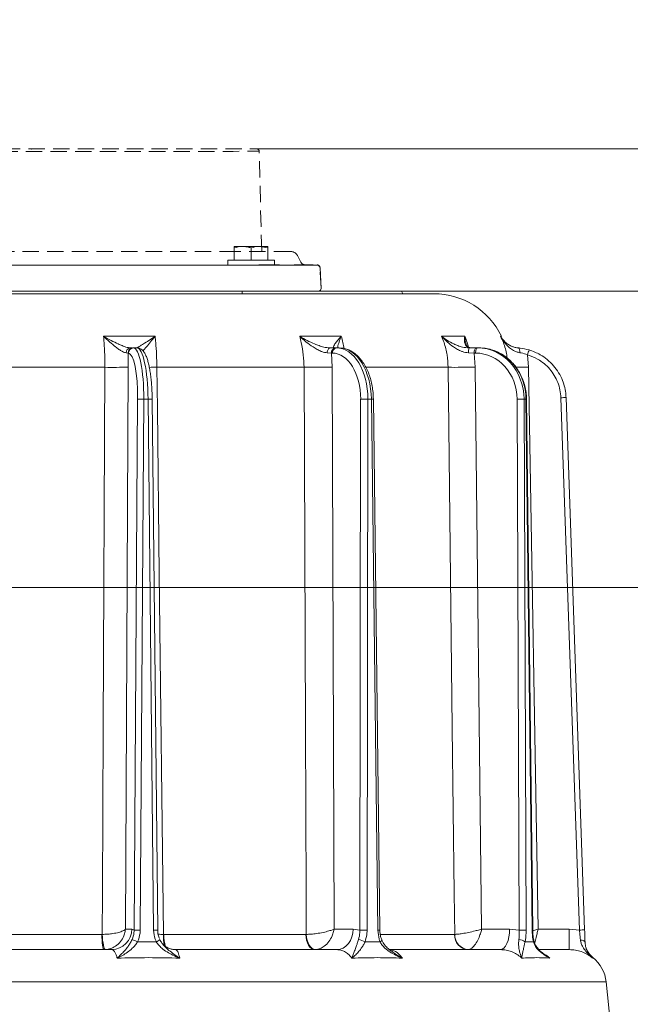
# Model space of a CAD drawing. Extents: x 14673 to 17221, y -467 to 2752.
# Drawn here: x 16689 to 16926, y 2371 to 2752 of the extents above; entities that cross this region are included whole.
import ezdxf

# ---------------------------------------------------------------- set-up
doc = ezdxf.new("R2010")
doc.units = 0
doc.header["$LTSCALE"] = 5
doc.linetypes.add('DASHED', pattern=[0.2068, 0.1655, -0.0413])
doc.linetypes.add('HIDDEN', pattern=[1.905, 1.27, -0.635])
doc.layers.add('3', color=1, linetype='Continuous')
doc.layers.add('SLD-0', color=7, linetype='Continuous')
doc.layers.add('Bemaßungen(Brunner)', color=7, linetype='Continuous', lineweight=25)
doc.styles.add('Brunner 2014', font='arial.ttf', dxfattribs={"height": 35})
doc.dimstyles.new('Brunner 2014', dxfattribs={"dimscale": 5, "dimtxt": 35, "dimasz": 5, "dimexe": 3.175, "dimexo": 0, "dimgap": 0.762, "dimtad": 1, "dimdec": 0, "dimrnd": 1e-08, "dimtxsty": 'Brunner 2014', "dimcen": 0.09, "dimdle": 10, "dimclrd": 7, "dimclre": 7, "dimclrt": 7, "dimadec": 1, "dimazin": 2, "dimtfac": 0.666667, "dimtdec": 0, "dimtmove": 0, "dimatfit": 3, "dimldrblk": 'Filled-1', "dimfxl": 1, "dimtolj": 1, "dimlwd": 5, "dimlwe": 5, "dimarcsym": 0})

# ---------------------------------------------------------------- blocks, each defined once
blk = doc.blocks.new('*D90')
at = {"layer": 'Bemaßungen(Brunner)', "color": 7, "linetype": 'Continuous', "lineweight": 5, "transparency": 16777216}
for p, q in [((16971.66, 2727.36), (16971.66, 2752.36)), ((16781.18, 2702.36), (16987.53, 2702.36)), ((16971.66, 2702.36), (16971.66, 2647.25)), ((16805.15, 2647.25), (16987.53, 2647.25)), ((16971.66, 2622.25), (16971.66, 2539.23))]:
    blk.add_line(p, q, dxfattribs=at)
at = {"layer": 'Bemaßungen(Brunner)', "color": 7, "linetype": 'HIDDEN', "lineweight": 5, "transparency": 16777216}
for points in [[(16967.49, 2727.36), (16975.83, 2727.36), (16971.66, 2702.36)], [(16967.49, 2622.25), (16975.83, 2622.25), (16971.66, 2647.25)]]:
    blk.add_solid(points, dxfattribs=at)
at = {"layer": 'Defpoints', "color": 0, "linetype": 'HIDDEN', "lineweight": 5, "transparency": 16777216}
for p in [(16781.18, 2702.36), (16805.15, 2647.25), (16971.66, 2647.25)]:
    blk.add_point(p, dxfattribs=at)
at = {"layer": 'Bemaßungen(Brunner)', "color": 1, "linetype": 'HIDDEN', "lineweight": 15, "transparency": 16777216, "insert": (16950.05, 2568.24), "char_height": 35, "attachment_point": 5, "rotation": 90, "style": 'Brunner 2014'}
blk.add_mtext('\\A1;55', dxfattribs=at)
blk = doc.blocks.new('Filled-1')
at = {"color": 0}
for p, q in [((0, 0), (-1, 0.167)), ((-1, 0.167), (-1, -0.167)), ((-1, 0), (0, 0)), ((-1, -0.167), (0, 0))]:
    blk.add_line(p, q, dxfattribs=at)
at = {"color": 0, "flags": 128}
blk.add_lwpolyline([(-1, -0.167), (0, 0), (-1, 0.167), (-1, -0.167)], dxfattribs=at)
at = {"color": 0}
blk.add_solid([(-1, -0.167), (0, 0), (-1, 0.167), (-1, -0.167)], dxfattribs=at)
blk = doc.blocks.new('*D158')
at = {"layer": 'Bemaßungen(Brunner)', "color": 7, "linetype": 'Continuous', "lineweight": 5, "transparency": 16777216}
for p, q in [((16490.11, 2532.44), (17220.57, 2532.44)), ((17204.7, 2507.44), (17204.7, 1168.25)), ((16978.7, 1143.25), (17220.57, 1143.25))]:
    blk.add_line(p, q, dxfattribs=at)
at = {"layer": 'Bemaßungen(Brunner)', "color": 7, "lineweight": 5, "transparency": 16777216}
for points in [[(17200.53, 2507.44), (17208.86, 2507.44), (17204.7, 2532.44)], [(17200.53, 1168.25), (17208.86, 1168.25), (17204.7, 1143.25)]]:
    blk.add_solid(points, dxfattribs=at)
at = {"layer": 'Defpoints', "color": 0, "lineweight": 5, "transparency": 16777216}
for p in [(16490.11, 2532.44), (16978.7, 1143.25), (17204.7, 1143.25)]:
    blk.add_point(p, dxfattribs=at)
at = {"layer": 'Bemaßungen(Brunner)', "color": 7, "lineweight": 15, "transparency": 16777216, "insert": (17183, 1851.65), "char_height": 35, "attachment_point": 5, "rotation": 90, "style": 'Brunner 2014'}
blk.add_mtext('\\A1;1389', dxfattribs=at)

msp = doc.modelspace()

# ---------------------------------------------------------------- linework, layer by layer
at = {"color": 1, "linetype": 'HIDDEN', "lineweight": 15}
for p, q in [((16783.15, 2662.65), (16782.17, 2701.39)), ((16798.3, 2658.48), (16797.12, 2660.84)), ((16754.22, 2657.35), (16770.65, 2657.36)), ((16787.67, 2657.37), (16789.99, 2657.37)), ((16806.15, 2648.3), (16805.69, 2656.43))]:
    msp.add_line(p, q, dxfattribs=at)
at = {"color": 0, "linetype": 'Continuous', "lineweight": 15}
for p, q in [((16772.55, 2664.55), (16775.8, 2664.55)), ((16772.55, 2659.25), (16772.55, 2663.97)), ((16775.8, 2664.55), (16782.3, 2664.55)), ((16779.05, 2659.25), (16779.05, 2663.97)), ((16785.55, 2663.97), (16782.3, 2664.55)), ((16782.3, 2664.55), (16785.55, 2664.55)), ((16785.55, 2659.25), (16785.55, 2663.97)), ((16770.05, 2659.25), (16770.05, 2657.25)), ((16788.05, 2659.25), (16770.05, 2659.25)), ((16788.05, 2657.25), (16788.05, 2659.25)), ((16553.03, 2646.25), (16849.77, 2646.25)), ((16775.65, 2647.25), (16775.65, 2646.25)), ((16805.69, 2647.25), (16805.23, 2647.25))]:
    msp.add_line(p, q, dxfattribs=at)
at = {"linetype": 'Continuous', "lineweight": 15}
for p, q in [((16837.74, 2646.25), (16837.28, 2647.25)), ((16721.94, 2629.79), (16741.91, 2629.79)), ((16797.86, 2629.79), (16813.94, 2629.79)), ((16852.79, 2629.79), (16861.74, 2629.79)), ((16875.63, 2629.78), (16875.92, 2629.78)), ((16731.43, 2623.26), (16730.64, 2623.36)), ((16732.4, 2625.25), (16733.21, 2625.25)), ((16733.39, 2625.25), (16733.51, 2625.25)), ((16733.51, 2625.25), (16734.88, 2625.25)), ((16810.14, 2623.26), (16808.48, 2623.36)), ((16809.65, 2625.25), (16811.71, 2625.25)), ((16811.71, 2625.25), (16812.08, 2625.25)), ((16812.08, 2625.25), (16813.18, 2625.25)), ((16865.37, 2623.26), (16863.18, 2623.36)), ((16863.52, 2625.25), (16866.25, 2625.25)), ((16866.25, 2625.25), (16866.78, 2625.25)), ((16866.78, 2625.25), (16867.4, 2625.25)), ((16731.43, 2623.26), (16731.49, 2617.82)), ((16731.55, 2623.26), (16731.43, 2623.26)), ((16810.14, 2623.26), (16810.4, 2617.82)), ((16810.5, 2623.26), (16810.14, 2623.26)), ((16865.37, 2623.26), (16865.8, 2617.82)), ((16865.91, 2623.26), (16865.37, 2623.26)), ((16886.07, 2622.6), (16886.46, 2617.82)), ((16722.44, 2617.75), (16659.62, 2617.75)), ((16731.49, 2617.82), (16730.4, 2400.18)), ((16799.53, 2617.75), (16742.59, 2617.75)), ((16810.4, 2617.82), (16811.18, 2400.18)), ((16855.31, 2617.75), (16823.54, 2617.75)), ((16865.8, 2617.82), (16868.29, 2400.18)), ((16886.46, 2617.82), (16890.15, 2400.18)), ((16733.76, 2399.78), (16735.14, 2605.42)), ((16737.51, 2605.42), (16736.13, 2399.78)), ((16739.19, 2605.42), (16737.51, 2605.42)), ((16741.32, 2399.78), (16739.19, 2605.42)), ((16742.9, 2399.78), (16740.77, 2605.42)), ((16821.15, 2399.78), (16821.46, 2605.42)), ((16824.27, 2605.42), (16823.96, 2399.78)), ((16825.62, 2605.42), (16824.27, 2605.42)), ((16828.13, 2399.78), (16825.62, 2605.42)), ((16828.9, 2399.79), (16826.38, 2605.43)), ((16882.84, 2399.78), (16882.02, 2605.42)), ((16885.44, 2605.42), (16884.69, 2605.42)), ((16884.69, 2605.42), (16885.52, 2399.78)), ((16887.84, 2399.78), (16885.44, 2605.42)), ((16888.04, 2399.78), (16885.64, 2605.43)), ((16906.15, 2399.82), (16898.95, 2605.97)), ((16900.95, 2606.02), (16908.15, 2399.87)), ((16730.4, 2400.18), (16732.9, 2400.18)), ((16732.9, 2400.18), (16733.76, 2399.78)), ((16811.18, 2400.18), (16818.58, 2400.18)), ((16818.58, 2400.18), (16821.15, 2399.78)), ((16868.29, 2400.18), (16879.09, 2400.18)), ((16879.09, 2400.18), (16882.84, 2399.78)), ((16890.15, 2400.18), (16902.18, 2400.18)), ((16902.18, 2392.25), (16902.18, 2400.18)), ((16902.18, 2400.18), (16906.15, 2399.82)), ((16660.61, 2398.14), (16721.3, 2398.14)), ((16721.3, 2398.14), (16721.41, 2398.14)), ((16745.17, 2398.14), (16745.28, 2398.14)), ((16745.28, 2398.14), (16800.29, 2398.14)), ((16800.29, 2398.14), (16800.37, 2398.14)), ((16829.14, 2398.14), (16857.8, 2398.14)), ((16857.8, 2398.14), (16857.85, 2398.14)), ((16908.32, 2395.16), (16908.32, 2395.14)), ((16656.16, 2392.25), (16725.07, 2392.25)), ((16749.81, 2392.25), (16812.28, 2392.25)), ((16832.6, 2392.25), (16875.59, 2392.25)), ((16890.57, 2392.25), (16902.18, 2392.25)), ((16911.31, 2389.18), (16911.2, 2388.98)), ((16916.49, 2379.71), (16471.91, 2379.71)), ((16918.2, 2363.41), (16916.49, 2379.71))]:
    msp.add_line(p, q, dxfattribs=at)
at = {"color": 1, "linetype": 'HIDDEN', "lineweight": 15, "flags": 128}
for points in [[(16606.17, 2701.29), (16606.3, 2701.29), (16606.79, 2701.29), (16607.63, 2701.29), (16608.81, 2701.29), (16610.34, 2701.3), (16612.21, 2701.3), (16614.41, 2701.3), (16616.93, 2701.3), (16619.76, 2701.3), (16622.89, 2701.3), (16626.31, 2701.3), (16630, 2701.31), (16633.95, 2701.31), (16638.14, 2701.31), (16642.55, 2701.31), (16647.18, 2701.32), (16651.99, 2701.32), (16656.98, 2701.32), (16662.11, 2701.32), (16667.37, 2701.33), (16672.74, 2701.33), (16678.2, 2701.33), (16683.72, 2701.34), (16689.28, 2701.34), (16694.86, 2701.34), (16700.44, 2701.35), (16706, 2701.35), (16711.51, 2701.35), (16716.94, 2701.35), (16722.29, 2701.36), (16727.52, 2701.36), (16732.62, 2701.36), (16737.56, 2701.37), (16742.33, 2701.37), (16746.9, 2701.37), (16751.26, 2701.37), (16755.4, 2701.38), (16759.28, 2701.38), (16762.91, 2701.38), (16766.25, 2701.38), (16769.31, 2701.38), (16772.06, 2701.38), (16774.5, 2701.39), (16776.62, 2701.39), (16778.4, 2701.39), (16779.85, 2701.39), (16780.95, 2701.39), (16781.7, 2701.39), (16782.1, 2701.39), (16782.17, 2701.39)], [(16607.17, 2702.27), (16607.3, 2702.27), (16607.78, 2702.27), (16608.61, 2702.27), (16609.78, 2702.27), (16611.3, 2702.27), (16613.14, 2702.27), (16615.32, 2702.27), (16617.81, 2702.27), (16620.61, 2702.28), (16623.7, 2702.28), (16627.08, 2702.28), (16630.73, 2702.28), (16634.63, 2702.28), (16638.77, 2702.29), (16643.14, 2702.29), (16647.71, 2702.29), (16652.47, 2702.29), (16657.4, 2702.3), (16662.47, 2702.3), (16667.68, 2702.3), (16672.98, 2702.31), (16678.38, 2702.31), (16683.84, 2702.31), (16689.34, 2702.31), (16694.86, 2702.32), (16700.37, 2702.32), (16705.86, 2702.32), (16711.31, 2702.33), (16716.68, 2702.33), (16721.97, 2702.33), (16727.14, 2702.34), (16732.18, 2702.34), (16737.07, 2702.34), (16741.78, 2702.34), (16746.3, 2702.35), (16750.62, 2702.35), (16754.7, 2702.35), (16758.54, 2702.35), (16762.12, 2702.35), (16765.43, 2702.36), (16768.45, 2702.36), (16771.18, 2702.36), (16773.59, 2702.36), (16775.68, 2702.36), (16777.44, 2702.36), (16778.87, 2702.36), (16779.96, 2702.36), (16780.7, 2702.36), (16781.1, 2702.36), (16781.17, 2702.36)], [(16773.16, 2662.64), (16769.94, 2662.64), (16765.94, 2662.64), (16761.69, 2662.63), (16757.2, 2662.63), (16752.49, 2662.63), (16747.57, 2662.63), (16742.47, 2662.62), (16737.19, 2662.62), (16731.77, 2662.62), (16726.21, 2662.61), (16720.55, 2662.61), (16714.79, 2662.61), (16708.95, 2662.61), (16703.07, 2662.6), (16697.15, 2662.6), (16691.22, 2662.6), (16685.31, 2662.59), (16679.42, 2662.59), (16673.59, 2662.59), (16667.83, 2662.58), (16662.16, 2662.58), (16656.61, 2662.58), (16651.18, 2662.57), (16645.91, 2662.57), (16640.81, 2662.57), (16635.89, 2662.56), (16631.18, 2662.56), (16626.69, 2662.56), (16622.44, 2662.56), (16618.44, 2662.55), (16614.7, 2662.55), (16611.25, 2662.55), (16608.08, 2662.55), (16605.22, 2662.55), (16602.67, 2662.55), (16600.45, 2662.55), (16598.55, 2662.54), (16596.99, 2662.54), (16595.76, 2662.54), (16594.89, 2662.54), (16594.36, 2662.54), (16594.19, 2662.54)], [(16794.19, 2662.65), (16794.01, 2662.65), (16793.49, 2662.65), (16792.61, 2662.65), (16791.39, 2662.65), (16789.83, 2662.65), (16787.93, 2662.65), (16773.16, 2662.64)], [(16583.69, 2657.26), (16583.82, 2657.26), (16584.3, 2657.26), (16585.13, 2657.26), (16586.31, 2657.26), (16587.84, 2657.26), (16589.71, 2657.26), (16591.92, 2657.26), (16594.46, 2657.26), (16597.32, 2657.26), (16600.48, 2657.26), (16603.95, 2657.27), (16607.71, 2657.27), (16611.75, 2657.27), (16616.06, 2657.27), (16620.61, 2657.28), (16625.4, 2657.28), (16630.41, 2657.28), (16635.63, 2657.28), (16641.04, 2657.29), (16646.61, 2657.29), (16652.34, 2657.29), (16658.2, 2657.3), (16664.18, 2657.3), (16670.26, 2657.3), (16676.41, 2657.31), (16682.62, 2657.31), (16688.87, 2657.31), (16695.14, 2657.32), (16701.4, 2657.32), (16707.64, 2657.32), (16713.83, 2657.33), (16719.96, 2657.33), (16726.01, 2657.33), (16731.96, 2657.34), (16737.78, 2657.34), (16743.47, 2657.34), (16748.99, 2657.35)], [(16770.65, 2657.36), (16771.14, 2657.36), (16771.65, 2657.36), (16772.16, 2657.36), (16772.67, 2657.36), (16773.17, 2657.36), (16773.64, 2657.36), (16774.08, 2657.36), (16774.47, 2657.36)], [(16787.67, 2657.37), (16787.54, 2657.37), (16787.04, 2657.37), (16786.21, 2657.37), (16785.06, 2657.37), (16783.67, 2657.37), (16782.08, 2657.37), (16780.39, 2657.36), (16780.16, 2657.36)], [(16795.68, 2657.37), (16796.02, 2657.37), (16796.29, 2657.37), (16796.5, 2657.37), (16796.64, 2657.37), (16796.71, 2657.37), (16796.71, 2657.37)], [(16796.71, 2657.37), (16798.04, 2657.37), (16800.01, 2657.38), (16801.64, 2657.38), (16802.93, 2657.38), (16803.87, 2657.38), (16804.46, 2657.38), (16804.69, 2657.38), (16804.69, 2657.38)]]:
    msp.add_lwpolyline(points, dxfattribs=at)
at = {"linetype": 'Continuous', "lineweight": 15, "flags": 128}
for points in [[(16809.65, 2625.25), (16809.43, 2625.21), (16809.21, 2625.11), (16809.02, 2624.93), (16808.84, 2624.7), (16808.7, 2624.42), (16808.58, 2624.09), (16808.51, 2623.74), (16808.48, 2623.36)], [(16866.25, 2625.25), (16866.08, 2625.21), (16865.92, 2625.1), (16865.77, 2624.91), (16865.63, 2624.67), (16865.53, 2624.37), (16865.44, 2624.02), (16865.39, 2623.65), (16865.37, 2623.26)], [(16866.78, 2625.25), (16866.61, 2625.21), (16866.45, 2625.1), (16866.3, 2624.91), (16866.17, 2624.67), (16866.06, 2624.37), (16865.98, 2624.02), (16865.92, 2623.65), (16865.91, 2623.26)], [(16882.51, 2625.26), (16882.63, 2625.22), (16882.75, 2625.11), (16882.85, 2624.94), (16882.93, 2624.71), (16883, 2624.43), (16883.04, 2624.12), (16883.06, 2623.77), (16883.06, 2623.41)], [(16721.41, 2398.14), (16721.48, 2414.14), (16721.78, 2478.13), (16722.44, 2617.75)], [(16742.59, 2617.75), (16742.78, 2601.76), (16743.53, 2537.77), (16745.17, 2398.14)], [(16800.37, 2398.14), (16800.31, 2414.14), (16800.07, 2478.13), (16799.53, 2617.75)], [(16857.85, 2398.14), (16857.67, 2414.14), (16856.93, 2478.13), (16855.31, 2617.75)], [(16881.54, 2617.75), (16882.16, 2617.76), (16883.51, 2617.78), (16884.96, 2617.8), (16886.46, 2617.82)], [(16818.58, 2400.18), (16818.45, 2398.63), (16818.09, 2397.14), (16817.5, 2395.77), (16816.72, 2394.56), (16815.76, 2393.58), (16814.68, 2392.85), (16813.5, 2392.4), (16812.28, 2392.25)], [(16879.09, 2400.18), (16879.02, 2398.63), (16878.82, 2397.14), (16878.49, 2395.77), (16878.06, 2394.56), (16877.53, 2393.58), (16876.92, 2392.85), (16876.27, 2392.4), (16875.59, 2392.25)], [(16722.16, 2392.25), (16722, 2392.36), (16721.83, 2392.69), (16721.69, 2393.24), (16721.56, 2393.97), (16721.45, 2394.86), (16721.37, 2395.88), (16721.32, 2396.99), (16721.3, 2398.14)], [(16721.41, 2398.14), (16721.49, 2396.99), (16721.6, 2395.89), (16721.74, 2394.87), (16721.9, 2393.98), (16722.07, 2393.25), (16722.25, 2392.71), (16722.43, 2392.38), (16722.6, 2392.26)], [(16803.66, 2392.25), (16803.01, 2392.36), (16802.38, 2392.69), (16801.8, 2393.24), (16801.3, 2393.97), (16800.87, 2394.86), (16800.56, 2395.88), (16800.36, 2396.99), (16800.29, 2398.14)], [(16800.37, 2398.14), (16800.5, 2396.99), (16800.75, 2395.89), (16801.11, 2394.87), (16801.57, 2393.98), (16802.12, 2393.25), (16802.72, 2392.71), (16803.36, 2392.38), (16804.02, 2392.26)], [(16829, 2395.26), (16829.23, 2395.42), (16829.42, 2395.58), (16829.55, 2395.72), (16829.63, 2395.84), (16829.64, 2395.95), (16829.63, 2395.98)], [(16908.32, 2395.12), (16908.28, 2395.28), (16908.18, 2395.43), (16908.01, 2395.58), (16907.8, 2395.7), (16907.53, 2395.81), (16907.23, 2395.88), (16906.89, 2395.94), (16906.54, 2395.96)]]:
    msp.add_lwpolyline(points, dxfattribs=at)
at = {"color": 1, "linetype": 'HIDDEN', "lineweight": 15}
for centre, radius, start, end in [((16781.17, 2701.37), 1, 1.4612, 90.0317), ((16794.19, 2659.37), 3.28, 26.5317, 90.0317), ((16800.09, 2659.38), 2, 206.5317, 270.0317), ((16804.69, 2656.38), 1, 3.2018, 90.0317)]:
    msp.add_arc(centre, radius, start, end, dxfattribs=at)
at = {"linetype": 'Continuous', "lineweight": 15}
for centre, radius, start, end in [((16849.77, 2617.25), 29, 25.6023, 90), ((16732.52, 2623.37), 1.88, 93.5171, 180.2865), ((16733.41, 2623.27), 1.98, 90.6326, 180.1333), ((16733.53, 2623.27), 1.98, 90.6326, 180.1333), ((16811.95, 2623.44), 1.82, 97.4952, 185.5412), ((16812.31, 2623.44), 1.82, 97.4952, 185.5412), ((16866.1, 2623.8), 2.96, 150.6853, 188.4786), ((17077.84, 2566.38), 199.84, 163.092, 163.6606), ((16725.49, 2808.02), 190.29, 269.0796, 271.8045), ((16739.51, 2977.45), 359.71, 270.0214, 270.4911), ((16802.75, 2962.82), 345.08, 269.4656, 271.2703), ((16858.05, 2994.42), 376.68, 269.5835, 271.1791), ((16736.33, 2516.84), 88.59, 89.2329, 90.7671), ((16740.07, 2560.12), 45.31, 89.1158, 91.1191), ((16822.86, 2473.49), 131.94, 89.3905, 90.6095), ((16826.66, 2532.89), 72.54, 90.2216, 90.8287), ((16883.35, 2487.51), 117.92, 89.3503, 90.6497), ((16885.46, 2608.37), 2.95, 269.6995, 273.6297), ((16901.45, 2548.7), 57.32, 90.5009, 92.4995), ((16724.98, 2400.16), 7.91, 270.6326, 0.1333), ((16734.95, 2311.19), 88.59, 89.2329, 90.7671), ((16742.2, 2354.92), 44.86, 89.1037, 91.1269), ((16822.55, 2267.84), 131.94, 89.3905, 90.6095), ((16829.17, 2328.56), 71.23, 90.2148, 90.833), ((16884.18, 2281.87), 117.92, 89.3503, 90.6497), ((16887.86, 2402.72), 2.94, 269.6936, 273.6377), ((16908.65, 2342.55), 57.32, 90.5009, 92.4995), ((16730.18, 2386.13), 10.37, 61.702, 74.3582), ((16741.17, 2398.73), 3.67, 289.0975, 314.6288), ((16760.11, 2397), 14.99, 175.6254, 192.593), ((16759.5, 2397.74), 14.23, 178.3803, 198.0838), ((16819.96, 2390.04), 6.12, 58.6662, 83.6996), ((16863.42, 2397.86), 5.63, 177.1565, 265.775), ((16863.67, 2398.06), 5.82, 179.1549, 265.4712), ((16882.69, 2392.34), 3.78, 50.6894, 89.9561), ((16888.03, 2395.62), 0.47, 311.5504, 9.2552), ((16916.31, 2395.42), 8, 204.7222, 231.29), ((16902.56, 2378.25), 14, 6, 51.3404)]:
    msp.add_arc(centre, radius, start, end, dxfattribs=at)
for centre, major_axis, ratio, start_param, end_param in [((16733.35, 2605.25), (0.16, 20), 0.207899, 4.722785, 6.284855), ((16735.03, 2605.25), (-0.16, 20), 0.207899, 4.719446, 6.281516), ((16811.95, 2605.25), (0.2, 20), 0.615624, 4.727251, 6.289321), ((16813.3, 2605.25), (-0.2, 20), 0.615624, 4.71498, 6.27705), ((16866.71, 2605.25), (0.36, 20), 0.898739, 4.737213, 6.299282), ((16867.47, 2605.25), (-0.36, 20), 0.898739, 6.143761, 6.267088), ((16867.47, 2605.25), (-0.36, 20), 0.898739, 4.705019, 6.143761), ((16731.4, 2605.26), (0.16, 18), 0.207896, 4.72297, 6.28504), ((16810.38, 2605.26), (0.2, 18), 0.615615, 4.727933, 6.290003), ((16865.84, 2605.26), (0.36, 18), 0.898726, 4.738999, 6.301069)]:
    msp.add_ellipse(centre, major_axis=major_axis, ratio=ratio, start_param=start_param, end_param=end_param, dxfattribs=at)
at = {"color": 0, "linetype": 'Continuous', "lineweight": 15}
for points, knots in [([(16775.8, 2664.55), (16775.73, 2664.55), (16774.63, 2664.54), (16773.55, 2664.24), (16772.55, 2663.97)], [0, 0, 0, 0, 0.070215, 1, 1, 1, 1]), ([(16772.55, 2663.97), (16772.55, 2664.03), (16772.55, 2664.16), (16772.55, 2664.32), (16772.55, 2664.44), (16772.55, 2664.51), (16772.55, 2664.54), (16772.55, 2664.54), (16772.55, 2664.55)], [0, 0, 0, 0, 0.1900523, 0.3804502, 0.5721987, 0.7645603, 0.8821894, 1, 1, 1, 1]), ([(16779.05, 2663.97), (16778.53, 2664.13), (16777.46, 2664.46), (16776.36, 2664.52), (16775.8, 2664.55)], [0, 0, 0, 0, 0.495458, 1, 1, 1, 1]), ([(16782.3, 2664.55), (16782.23, 2664.55), (16781.13, 2664.54), (16780.05, 2664.24), (16779.05, 2663.97)], [0, 0, 0, 0, 0.070215, 1, 1, 1, 1]), ([(16785.55, 2664.55), (16785.55, 2664.54), (16785.55, 2664.54), (16785.55, 2664.51), (16785.55, 2664.44), (16785.55, 2664.32), (16785.55, 2664.16), (16785.55, 2664.03), (16785.55, 2663.97)], [0, 0, 0, 0, 0.117628, 0.23544, 0.425207, 0.615612, 0.807608, 1, 1, 1, 1]), ([(16837.28, 2647.25), (16807.95, 2647.25), (16807.41, 2647.25), (16806.56, 2647.25), (16805.98, 2647.25), (16805.69, 2647.25)], [0, 0, 0, 0, 0.334726, 0.667345, 1, 1, 1, 1])]:
    msp.add_open_spline(points, degree=3, knots=knots, dxfattribs=at)
at = {"color": 1, "linetype": 'HIDDEN', "lineweight": 15}
msp.add_open_spline([(16754.22, 2657.35), (16753.78, 2657.35), (16752.71, 2657.35), (16750.85, 2657.35), (16749.61, 2657.35), (16748.99, 2657.35)], degree=3, knots=[0, 0, 0, 0, 0.254308, 0.627156, 1, 1, 1, 1], dxfattribs=at)
at = {"linetype": 'Continuous', "lineweight": 15}
for points, knots in [([(16835.37, 2646.25), (16835.35, 2646.25), (16835.32, 2646.25), (16835.24, 2646.25), (16835.18, 2646.25), (16835.15, 2646.25)], [0, 0, 0, 0, 0.283481, 0.64149, 1, 1, 1, 1]), ([(16722.44, 2617.75), (16722.43, 2619.35), (16722.42, 2622.61), (16722.21, 2626.64), (16722.01, 2628.97), (16721.94, 2629.79)], [0, 0, 0, 0, 0.386266, 0.783754, 1, 1, 1, 1]), ([(16730.64, 2623.36), (16730.22, 2623.47), (16729.74, 2623.59), (16728.79, 2624.11), (16727.91, 2624.66), (16726.3, 2625.85), (16724.29, 2627.55), (16722.73, 2629.01), (16721.94, 2629.78), (16721.94, 2629.79)], [0, 0, 0, 0, 0.18404, 0.207085, 0.346273, 0.489227, 0.737591, 0.9986, 1, 1, 1, 1]), ([(16721.94, 2629.79), (16721.94, 2629.78), (16722.91, 2629.21), (16724.82, 2628.14), (16727.25, 2626.94), (16729.17, 2626.11), (16730.89, 2625.46), (16731.84, 2625.32), (16732.4, 2625.25)], [0, 0, 0, 0, 0.001507, 0.259758, 0.507127, 0.647603, 0.791057, 1, 1, 1, 1]), ([(16734.56, 2625.25), (16734.78, 2625.32), (16735.14, 2625.46), (16736.24, 2626.11), (16737.59, 2626.93), (16739.48, 2628.14), (16741.07, 2629.21), (16741.9, 2629.78), (16741.91, 2629.79)], [0, 0, 0, 0, 0.208942, 0.349073, 0.492875, 0.740243, 0.998493, 1, 1, 1, 1]), ([(16741.91, 2629.79), (16741.9, 2629.78), (16741.28, 2629.01), (16740.1, 2627.55), (16738.71, 2625.87), (16737.75, 2624.72), (16737.37, 2624.28), (16737.21, 2624.09)], [0, 0, 0, 0, 0.001831, 0.343129, 0.667891, 0.852609, 1, 1, 1, 1]), ([(16741.91, 2629.79), (16741.99, 2628.97), (16742.21, 2626.68), (16742.47, 2622.65), (16742.55, 2619.4), (16742.59, 2617.75)], [0, 0, 0, 0, 0.216246, 0.602512, 1, 1, 1, 1]), ([(16799.53, 2617.75), (16799.48, 2619.35), (16799.37, 2622.61), (16798.7, 2626.64), (16798.08, 2628.97), (16797.86, 2629.79)], [0, 0, 0, 0, 0.3862658, 0.7837541, 1, 1, 1, 1]), ([(16808.48, 2623.36), (16807.8, 2623.47), (16807.04, 2623.59), (16805.72, 2624.11), (16804.56, 2624.67), (16802.62, 2625.86), (16800.35, 2627.55), (16798.68, 2629.01), (16797.86, 2629.78), (16797.86, 2629.79)], [0, 0, 0, 0, 0.1840392, 0.2070839, 0.3479682, 0.4892306, 0.7375926, 0.9986, 1, 1, 1, 1]), ([(16797.86, 2629.79), (16797.86, 2629.78), (16798.79, 2629.21), (16800.67, 2628.14), (16803.21, 2626.94), (16805.38, 2626.11), (16807.43, 2625.46), (16808.82, 2625.32), (16809.65, 2625.25)], [0, 0, 0, 0, 0.001507, 0.259758, 0.507127, 0.647603, 0.791057, 1, 1, 1, 1]), ([(16811.38, 2625.25), (16811.19, 2625.32), (16810.87, 2625.46), (16811.08, 2626.11), (16811.55, 2626.93), (16812.48, 2628.14), (16813.42, 2629.21), (16813.94, 2629.78), (16813.94, 2629.79)], [0, 0, 0, 0, 0.208942, 0.349073, 0.492875, 0.740243, 0.998493, 1, 1, 1, 1]), ([(16813.94, 2629.79), (16813.94, 2629.78), (16813.63, 2629.01), (16813.1, 2627.56), (16812.64, 2626.05), (16812.57, 2625.37), (16812.56, 2625.25)], [0, 0, 0, 0, 0.002459, 0.460871, 0.897073, 1, 1, 1, 1]), ([(16813.94, 2629.79), (16814.18, 2628.97), (16814.63, 2627.43), (16814.89, 2625.79), (16815.01, 2625.02)], [0, 0, 0, 0, 0.530803, 1, 1, 1, 1]), ([(16855.31, 2617.75), (16855.22, 2619.35), (16855.04, 2622.61), (16854.04, 2626.64), (16853.12, 2628.97), (16852.79, 2629.79)], [0, 0, 0, 0, 0.386266, 0.783754, 1, 1, 1, 1]), ([(16863.18, 2623.36), (16862.38, 2623.47), (16861.49, 2623.59), (16860.08, 2624.11), (16858.88, 2624.67), (16856.99, 2625.86), (16854.92, 2627.55), (16853.49, 2629.01), (16852.8, 2629.78), (16852.79, 2629.79)], [0, 0, 0, 0, 0.184039, 0.207084, 0.347968, 0.489231, 0.737593, 0.9986, 1, 1, 1, 1]), ([(16852.79, 2629.79), (16852.8, 2629.78), (16853.5, 2629.21), (16854.97, 2628.14), (16857.11, 2626.94), (16859.08, 2626.11), (16861.06, 2625.46), (16862.61, 2625.32), (16863.52, 2625.25)], [0, 0, 0, 0, 0.0015071, 0.2597585, 0.5071274, 0.6476026, 0.7910573, 1, 1, 1, 1]), ([(16864.49, 2625.25), (16863.92, 2625.32), (16862.98, 2625.46), (16862.26, 2626.11), (16861.75, 2626.93), (16861.54, 2628.14), (16861.63, 2629.21), (16861.74, 2629.78), (16861.74, 2629.79)], [0, 0, 0, 0, 0.2089419, 0.3490732, 0.4928746, 0.7402425, 0.9984929, 1, 1, 1, 1]), ([(16861.74, 2629.79), (16862.09, 2628.97), (16862.67, 2627.62), (16863, 2626.16), (16863.13, 2625.58)], [0, 0, 0, 0, 0.6003362, 1, 1, 1, 1]), ([(16861.74, 2629.79), (16861.74, 2629.78), (16861.8, 2629.01), (16861.89, 2627.97), (16862.22, 2627.09), (16862.3, 2626.86)], [0, 0, 0, 0, 0.003981, 0.746221, 1, 1, 1, 1]), ([(16883.06, 2623.41), (16882.61, 2623.51), (16881.71, 2623.69), (16880.38, 2624.34), (16879.07, 2625.27), (16877.3, 2627.04), (16876.25, 2628.61), (16875.64, 2629.77), (16875.63, 2629.78)], [0, 0, 0, 0, 0.1178892, 0.240795, 0.4115116, 0.5863239, 0.9985257, 1, 1, 1, 1]), ([(16875.63, 2629.78), (16875.64, 2629.78), (16875.88, 2629.34), (16876.45, 2628.51), (16877.46, 2627.43), (16878.65, 2626.52), (16879.89, 2625.88), (16881.18, 2625.43), (16882.07, 2625.32), (16882.51, 2625.26)], [0, 0, 0, 0, 0.001586, 0.207133, 0.410363, 0.583724, 0.756691, 0.878532, 1, 1, 1, 1]), ([(16878.11, 2621.39), (16878.08, 2621.77), (16877.9, 2623.8), (16877.02, 2626.63), (16875.99, 2628.96), (16875.63, 2629.78)], [0, 0, 0, 0, 0.131416, 0.69466, 1, 1, 1, 1]), ([(16740.77, 2605.42), (16740.77, 2605.85), (16740.75, 2607.09), (16740.67, 2609.13), (16740.51, 2611.49), (16740.29, 2613.75), (16740, 2615.88), (16739.66, 2617.84), (16739.25, 2619.63), (16738.79, 2621.21), (16738.23, 2622.6), (16737.63, 2623.66), (16736.94, 2624.45), (16736.2, 2624.96), (16735.48, 2625.22), (16735.03, 2625.24), (16734.88, 2625.25)], [0, 0, 0, 0, 0.043148, 0.12528, 0.207524, 0.289942, 0.372664, 0.455888, 0.539938, 0.625401, 0.71345, 0.806535, 0.870465, 0.924864, 0.975214, 1, 1, 1, 1]), ([(16826.38, 2605.43), (16826.37, 2605.87), (16826.34, 2607.16), (16826.13, 2609.27), (16825.69, 2611.7), (16825.06, 2614.04), (16824.24, 2616.25), (16823.23, 2618.29), (16822.06, 2620.14), (16820.73, 2621.74), (16819.26, 2623.08), (16817.68, 2624.12), (16816.02, 2624.84), (16814.51, 2625.2), (16813.56, 2625.23), (16813.18, 2625.25)], [0, 0, 0, 0, 0.043721, 0.12592, 0.208247, 0.290731, 0.373436, 0.456405, 0.539627, 0.622965, 0.706029, 0.788264, 0.86906, 0.9481, 1, 1, 1, 1]), ([(16864.41, 2625.26), (16864.31, 2625.26), (16863.93, 2625.26), (16863.48, 2625.4), (16863.03, 2625.61), (16862.65, 2625.98), (16862.38, 2626.37), (16862.29, 2626.76), (16862.28, 2626.82)], [0, 0, 0, 0, 0.063215, 0.220737, 0.405976, 0.62766, 0.940263, 1, 1, 1, 1]), ([(16885.64, 2605.43), (16885.63, 2605.89), (16885.59, 2607.18), (16885.3, 2609.31), (16884.69, 2611.75), (16883.8, 2614.09), (16882.65, 2616.29), (16881.25, 2618.31), (16879.64, 2620.12), (16877.83, 2621.7), (16875.86, 2623.02), (16873.75, 2624.04), (16871.67, 2624.75), (16870.29, 2624.97), (16869.66, 2625.07)], [0, 0, 0, 0, 0.048133, 0.13628, 0.224484, 0.312685, 0.400861, 0.488982, 0.577016, 0.664924, 0.752674, 0.840239, 0.92761, 1, 1, 1, 1]), ([(16882.51, 2625.26), (16882.75, 2625.24), (16884.1, 2625.13), (16885.49, 2624.78), (16886.64, 2624.5)], [0, 0, 0, 0, 0.176354, 1, 1, 1, 1]), ([(16886.07, 2622.6), (16885.24, 2622.89), (16884.22, 2623.23), (16883.23, 2623.39), (16883.06, 2623.41)], [0, 0, 0, 0, 0.82471, 1, 1, 1, 1]), ([(16886.64, 2624.5), (16888.12, 2623.95), (16890.64, 2623.02), (16893.78, 2620.79), (16896.19, 2618.44), (16898.18, 2615.68), (16899.6, 2612.81), (16900.5, 2609.88), (16900.87, 2607.66), (16900.94, 2606.36), (16900.95, 2606.02)], [0, 0, 0, 0, 0.188949, 0.322171, 0.459257, 0.592481, 0.729569, 0.843352, 0.959509, 1, 1, 1, 1]), ([(16898.95, 2605.97), (16898.87, 2606.98), (16898.7, 2609), (16897.81, 2611.92), (16896.47, 2614.65), (16894.69, 2617.13), (16892.51, 2619.25), (16889.69, 2621.26), (16887.4, 2622.11), (16886.07, 2622.6)], [0, 0, 0, 0, 0.135171, 0.270342, 0.405513, 0.540684, 0.675853, 0.811021, 1, 1, 1, 1]), ([(16730.4, 2400.18), (16730.39, 2400.18), (16730.27, 2400.02), (16729.98, 2399.78), (16729.18, 2399.36), (16727.88, 2398.89), (16725.81, 2398.47), (16723.55, 2398.21), (16722.14, 2398.17), (16721.41, 2398.14)], [0, 0, 0, 0, 0.0015026, 0.1510055, 0.2268983, 0.4303207, 0.6536463, 0.8206816, 1, 1, 1, 1]), ([(16730.4, 2400.18), (16730.4, 2400.17), (16730.36, 2399.57), (16730.21, 2398.68), (16729.65, 2397.05), (16728.61, 2395.26), (16726.8, 2393.61), (16724.7, 2392.55), (16723.32, 2392.36), (16722.6, 2392.26)], [0, 0, 0, 0, 0.001503, 0.151006, 0.226898, 0.430321, 0.653646, 0.820682, 1, 1, 1, 1]), ([(16732.98, 2396.12), (16733.3, 2397.02), (16733.72, 2398.21), (16733.75, 2399.47), (16733.76, 2399.78)], [0, 0, 0, 0, 0.758531, 1, 1, 1, 1]), ([(16736.13, 2399.78), (16736.12, 2399.4), (16736.07, 2397.84), (16735.52, 2396.38), (16735.1, 2395.26)], [0, 0, 0, 0, 0.2421428, 1, 1, 1, 1]), ([(16742.37, 2395.26), (16742.22, 2395.61), (16741.58, 2397.03), (16741.43, 2398.59), (16741.32, 2399.78)], [0, 0, 0, 0, 0.242157, 1, 1, 1, 1]), ([(16743.62, 2396.5), (16743.52, 2396.73), (16743.19, 2397.46), (16742.94, 2398.58), (16742.94, 2399.45), (16742.94, 2399.78)], [0, 0, 0, 0, 0.223912, 0.7072, 1, 1, 1, 1]), ([(16811.18, 2400.18), (16811.18, 2400.18), (16810.81, 2400.02), (16810.18, 2399.78), (16808.8, 2399.36), (16806.95, 2398.89), (16804.54, 2398.47), (16802.24, 2398.21), (16801.01, 2398.17), (16800.37, 2398.14)], [0, 0, 0, 0, 0.001503, 0.151006, 0.226898, 0.430321, 0.653646, 0.820682, 1, 1, 1, 1]), ([(16811.18, 2400.18), (16811.18, 2400.17), (16811.08, 2399.57), (16810.86, 2398.68), (16810.23, 2397.05), (16809.2, 2395.26), (16807.55, 2393.61), (16805.75, 2392.55), (16804.61, 2392.36), (16804.02, 2392.26)], [0, 0, 0, 0, 0.001503, 0.151006, 0.226898, 0.430321, 0.653646, 0.820682, 1, 1, 1, 1]), ([(16820.63, 2396.12), (16820.86, 2397.02), (16821.16, 2398.21), (16821.15, 2399.47), (16821.15, 2399.78)], [0, 0, 0, 0, 0.758531, 1, 1, 1, 1]), ([(16823.96, 2399.78), (16823.95, 2399.4), (16823.91, 2397.84), (16823.47, 2396.38), (16823.14, 2395.26)], [0, 0, 0, 0, 0.242143, 1, 1, 1, 1]), ([(16829, 2395.26), (16828.87, 2395.61), (16828.36, 2397.03), (16828.23, 2398.59), (16828.13, 2399.78)], [0, 0, 0, 0, 0.242157, 1, 1, 1, 1]), ([(16829.65, 2395.99), (16829.53, 2396.3), (16829.22, 2397.1), (16828.97, 2398.4), (16828.93, 2399.36), (16828.92, 2399.79)], [0, 0, 0, 0, 0.268712, 0.678768, 1, 1, 1, 1]), ([(16868.29, 2400.18), (16868.28, 2400.18), (16867.75, 2400.02), (16866.89, 2399.78), (16865.23, 2399.36), (16863.2, 2398.89), (16860.94, 2398.47), (16859.06, 2398.21), (16858.27, 2398.17), (16857.85, 2398.14)], [0, 0, 0, 0, 0.001503, 0.151006, 0.226898, 0.430321, 0.653646, 0.820682, 1, 1, 1, 1]), ([(16868.29, 2400.18), (16868.28, 2400.17), (16868.15, 2399.57), (16867.9, 2398.68), (16867.33, 2397.05), (16866.51, 2395.26), (16865.37, 2393.61), (16864.21, 2392.55), (16863.55, 2392.36), (16863.21, 2392.26)], [0, 0, 0, 0, 0.001503, 0.151006, 0.226898, 0.430321, 0.653646, 0.820682, 1, 1, 1, 1]), ([(16882.69, 2396.12), (16882.78, 2397.02), (16882.9, 2398.21), (16882.85, 2399.47), (16882.84, 2399.78)], [0, 0, 0, 0, 0.758531, 1, 1, 1, 1]), ([(16885.52, 2399.78), (16885.51, 2399.4), (16885.5, 2397.84), (16885.26, 2396.38), (16885.08, 2395.26)], [0, 0, 0, 0, 0.242143, 1, 1, 1, 1]), ([(16888.34, 2395.26), (16888.27, 2395.61), (16887.98, 2397.03), (16887.9, 2398.59), (16887.84, 2399.78)], [0, 0, 0, 0, 0.242157, 1, 1, 1, 1]), ([(16888.51, 2395.7), (16888.45, 2395.95), (16888.28, 2396.68), (16888.12, 2398.04), (16888.04, 2399.17), (16888.04, 2399.76), (16888.04, 2399.78)], [0, 0, 0, 0, 0.201643, 0.589852, 0.981288, 1, 1, 1, 1]), ([(16888.08, 2399.63), (16888.18, 2399.66), (16888.85, 2399.83), (16889.55, 2400.02), (16890.15, 2400.18), (16890.15, 2400.18)], [0, 0, 0, 0, 0.148873, 0.991531, 1, 1, 1, 1]), ([(16888.81, 2394.71), (16888.86, 2394.93), (16889.05, 2395.69), (16889.39, 2397.06), (16889.78, 2398.67), (16890.01, 2399.57), (16890.15, 2400.17), (16890.15, 2400.18)], [0, 0, 0, 0, 0.1639634, 0.5591768, 0.7066231, 0.9970808, 1, 1, 1, 1]), ([(16906.54, 2395.96), (16906.44, 2396.87), (16906.3, 2398.11), (16906.18, 2399.45), (16906.15, 2399.82)], [0, 0, 0, 0, 0.725002, 1, 1, 1, 1]), ([(16908.15, 2399.87), (16908.17, 2399.41), (16908.22, 2397.77), (16908.28, 2396.23), (16908.32, 2395.12)], [0, 0, 0, 0, 0.275896, 1, 1, 1, 1]), ([(16727.2, 2388.94), (16727.2, 2388.95), (16727.69, 2389.4), (16728.65, 2390.31), (16730.08, 2391.78), (16731.28, 2393.24), (16732.27, 2394.7), (16732.74, 2395.64), (16732.98, 2396.12)], [0, 0, 0, 0, 0.001576, 0.243462, 0.475995, 0.711166, 0.853163, 1, 1, 1, 1]), ([(16735.1, 2395.26), (16734.8, 2394.81), (16734.19, 2393.89), (16732.88, 2392.53), (16731.22, 2391.19), (16729.24, 2389.96), (16727.88, 2389.27), (16727.2, 2388.95), (16727.2, 2388.94)], [0, 0, 0, 0, 0.145119, 0.295638, 0.526505, 0.762216, 0.998249, 1, 1, 1, 1]), ([(16751.45, 2388.94), (16751.45, 2388.95), (16750.53, 2389.31), (16748.84, 2390.04), (16746.48, 2391.31), (16744.67, 2392.62), (16743.27, 2393.95), (16742.67, 2394.82), (16742.37, 2395.26)], [0, 0, 0, 0, 0.001751, 0.266745, 0.492654, 0.717991, 0.859209, 1, 1, 1, 1]), ([(16745.17, 2398.14), (16744.46, 2398.15), (16743.71, 2398.16), (16743.12, 2398.25), (16743.09, 2398.25)], [0, 0, 0, 0, 0.956011, 1, 1, 1, 1]), ([(16743.74, 2396.12), (16743.98, 2395.66), (16744.25, 2395.14), (16744.62, 2394.7), (16744.66, 2394.65)], [0, 0, 0, 0, 0.881778, 1, 1, 1, 1]), ([(16749.79, 2392.28), (16749.46, 2392.28), (16748.67, 2392.28), (16747.49, 2392.6), (16746.38, 2393.11), (16745.54, 2393.7), (16744.98, 2394.23), (16744.7, 2394.56), (16744.65, 2394.64), (16744.65, 2394.64)], [0, 0, 0, 0, 0.134502, 0.329221, 0.511058, 0.681446, 0.841873, 0.997245, 1, 1, 1, 1]), ([(16744.66, 2394.65), (16744.93, 2394.3), (16745.71, 2393.3), (16747.24, 2391.93), (16749.25, 2390.41), (16750.67, 2389.45), (16751.45, 2388.95), (16751.45, 2388.94)], [0, 0, 0, 0, 0.14162, 0.408706, 0.676622, 0.998133, 1, 1, 1, 1]), ([(16818.05, 2388.94), (16818.06, 2388.95), (16818.22, 2389.4), (16818.57, 2390.31), (16819.12, 2391.78), (16819.65, 2393.24), (16820.16, 2394.7), (16820.47, 2395.64), (16820.63, 2396.12)], [0, 0, 0, 0, 0.0015757, 0.2434621, 0.4759949, 0.7111663, 0.8531633, 1, 1, 1, 1]), ([(16823.14, 2395.26), (16822.91, 2394.81), (16822.45, 2393.89), (16821.56, 2392.53), (16820.49, 2391.19), (16819.26, 2389.96), (16818.45, 2389.27), (16818.06, 2388.95), (16818.05, 2388.94)], [0, 0, 0, 0, 0.1451187, 0.2956377, 0.526505, 0.7622155, 0.9982489, 1, 1, 1, 1]), ([(16837.59, 2388.94), (16837.59, 2388.95), (16836.68, 2389.31), (16835.03, 2390.04), (16832.75, 2391.31), (16831.04, 2392.62), (16829.76, 2393.95), (16829.25, 2394.82), (16829, 2395.26)], [0, 0, 0, 0, 0.001751, 0.266745, 0.492654, 0.717991, 0.859209, 1, 1, 1, 1]), ([(16833.18, 2391.81), (16832.91, 2392), (16832.15, 2392.54), (16831.14, 2393.56), (16830.19, 2394.76), (16829.81, 2395.6), (16829.64, 2395.98)], [0, 0, 0, 0, 0.1770942, 0.4945933, 0.7706429, 1, 1, 1, 1]), ([(16883.84, 2388.94), (16883.84, 2388.95), (16883.65, 2389.4), (16883.31, 2390.31), (16882.88, 2391.78), (16882.63, 2393.24), (16882.55, 2394.7), (16882.65, 2395.64), (16882.69, 2396.12)], [0, 0, 0, 0, 0.001576, 0.243462, 0.475995, 0.711166, 0.853163, 1, 1, 1, 1]), ([(16885.08, 2395.26), (16884.97, 2394.81), (16884.74, 2393.89), (16884.46, 2392.53), (16884.19, 2391.19), (16883.97, 2389.96), (16883.87, 2389.27), (16883.84, 2388.95), (16883.84, 2388.94)], [0, 0, 0, 0, 0.145119, 0.295638, 0.526505, 0.762216, 0.998249, 1, 1, 1, 1]), ([(16894.71, 2388.94), (16894.71, 2388.95), (16893.99, 2389.31), (16892.71, 2390.04), (16890.97, 2391.31), (16889.71, 2392.62), (16888.81, 2393.95), (16888.5, 2394.82), (16888.34, 2395.26)], [0, 0, 0, 0, 0.001751, 0.266745, 0.492654, 0.717991, 0.859209, 1, 1, 1, 1]), ([(16892.72, 2390.3), (16892.36, 2390.55), (16891.5, 2391.14), (16890.39, 2392.21), (16889.42, 2393.45), (16888.79, 2394.6), (16888.6, 2395.37), (16888.52, 2395.69)], [0, 0, 0, 0, 0.189212, 0.448075, 0.671752, 0.865876, 1, 1, 1, 1]), ([(16911.2, 2388.98), (16911.19, 2388.99), (16910.8, 2389.33), (16909.92, 2390.16), (16908.6, 2391.53), (16907.53, 2393.04), (16906.81, 2394.52), (16906.63, 2395.48), (16906.54, 2395.96)], [0, 0, 0, 0, 0.001604, 0.1911, 0.443809, 0.695775, 0.848213, 1, 1, 1, 1]), ([(16908.32, 2395.12), (16908.36, 2394.65), (16908.44, 2393.72), (16908.86, 2392.33), (16909.51, 2390.98), (16910.34, 2389.85), (16910.93, 2389.23), (16911.19, 2388.98), (16911.2, 2388.98)], [0, 0, 0, 0, 0.155389, 0.311309, 0.56205, 0.813425, 0.998217, 1, 1, 1, 1]), ([(16727.2, 2388.94), (16727.18, 2389.02), (16727.02, 2389.59), (16726.7, 2390.54), (16726.19, 2391.51), (16725.64, 2392.13), (16725.26, 2392.21), (16725.07, 2392.25)], [0, 0, 0, 0, 0.036381, 0.273738, 0.517997, 0.755568, 1, 1, 1, 1]), ([(16749.81, 2392.25), (16749.95, 2392.21), (16750.23, 2392.13), (16750.74, 2391.38), (16751.13, 2390.27), (16751.39, 2389.24), (16751.44, 2389.02), (16751.45, 2388.94)], [0, 0, 0, 0, 0.237783, 0.482425, 0.894642, 0.963587, 1, 1, 1, 1]), ([(16818.05, 2388.94), (16818, 2389.02), (16817.56, 2389.59), (16816.66, 2390.54), (16815.29, 2391.51), (16813.81, 2392.13), (16812.79, 2392.21), (16812.28, 2392.25)], [0, 0, 0, 0, 0.036381, 0.273738, 0.517997, 0.755568, 1, 1, 1, 1]), ([(16832.68, 2392.18), (16832.98, 2392.15), (16833.76, 2392.08), (16835.29, 2391.37), (16836.57, 2390.27), (16837.38, 2389.24), (16837.54, 2389.02), (16837.59, 2388.94)], [0, 0, 0, 0, 0.170869, 0.436988, 0.885392, 0.96039, 1, 1, 1, 1]), ([(16833.17, 2391.79), (16833.77, 2391.36), (16835.19, 2390.34), (16836.71, 2389.45), (16837.59, 2388.95), (16837.59, 2388.94)], [0, 0, 0, 0, 0.4209422, 0.9966577, 1, 1, 1, 1]), ([(16883.84, 2388.94), (16883.76, 2389.02), (16883.13, 2389.59), (16881.84, 2390.54), (16879.87, 2391.51), (16877.76, 2392.13), (16876.32, 2392.21), (16875.59, 2392.25)], [0, 0, 0, 0, 0.036381, 0.273738, 0.517997, 0.755568, 1, 1, 1, 1]), ([(16911.2, 2388.98), (16911.12, 2389.05), (16910.44, 2389.6), (16909.04, 2390.54), (16906.88, 2391.51), (16904.56, 2392.13), (16902.98, 2392.21), (16902.18, 2392.25)], [0, 0, 0, 0, 0.03055, 0.269343, 0.51508, 0.754088, 1, 1, 1, 1]), ([(16892.54, 2390.43), (16893.04, 2390.18), (16893.72, 2389.83), (16894.39, 2389.24), (16894.63, 2389.02), (16894.71, 2388.94)], [0, 0, 0, 0, 0.639215, 0.875308, 1, 1, 1, 1]), ([(16892.71, 2390.28), (16893.36, 2389.83), (16894.02, 2389.38), (16894.71, 2388.95), (16894.71, 2388.94)], [0, 0, 0, 0, 0.993196, 1, 1, 1, 1])]:
    msp.add_open_spline(points, degree=3, knots=knots, dxfattribs=at)
for points in [[(16735.1, 2395.26), (16736.31, 2395.28), (16738.73, 2395.3), (16741.16, 2395.28), (16742.37, 2395.26)], [(16823.14, 2395.26), (16824.12, 2395.28), (16826.07, 2395.3), (16828.02, 2395.28), (16829, 2395.26)], [(16885.08, 2395.26), (16885.63, 2395.28), (16886.71, 2395.3), (16887.8, 2395.28), (16888.34, 2395.26)], [(16751.45, 2388.94), (16747.42, 2389.04), (16739.36, 2389.23), (16731.25, 2389.04), (16727.2, 2388.94)], [(16837.59, 2388.94), (16834.37, 2389.04), (16827.94, 2389.23), (16821.35, 2389.04), (16818.05, 2388.94)], [(16894.71, 2388.94), (16892.95, 2389.04), (16889.44, 2389.23), (16885.71, 2389.04), (16883.84, 2388.94)]]:
    msp.add_open_spline(points, degree=3, dxfattribs=at)
at = {"layer": '3', "color": 0, "linetype": 'Continuous', "lineweight": 15}
for p, q in [((16583.67, 2657.25), (16745.4, 2657.25)), ((16745.4, 2657.25), (16749.88, 2657.25)), ((16749.88, 2657.25), (16771.17, 2657.25)), ((16771.17, 2657.25), (16774.48, 2657.25)), ((16774.48, 2657.25), (16780.17, 2657.25)), ((16780.17, 2657.25), (16790, 2657.25)), ((16782.45, 2657.24), (16782.55, 2657.25)), ((16790, 2657.25), (16795.69, 2657.25)), ((16795.69, 2657.25), (16796.72, 2657.25)), ((16796.72, 2657.25), (16804.73, 2657.25)), ((16806.15, 2648.3), (16805.73, 2656.3)), ((16745.59, 2647.25), (16583.25, 2647.25)), ((16749.79, 2647.25), (16745.59, 2647.25)), ((16771.07, 2647.25), (16749.79, 2647.25)), ((16774.77, 2647.25), (16771.07, 2647.25)), ((16781.06, 2647.25), (16774.77, 2647.25)), ((16789.7, 2647.25), (16781.06, 2647.25)), ((16795.99, 2647.25), (16789.7, 2647.25)), ((16797.14, 2647.25), (16795.99, 2647.25)), ((16805.15, 2647.25), (16797.14, 2647.25))]:
    msp.add_line(p, q, dxfattribs=at)
for centre, start, end in [((16804.73, 2656.25), 3, 90), ((16805.15, 2648.25), 270, 3)]:
    msp.add_arc(centre, 1, start, end, dxfattribs=at)
at = {"layer": 'SLD-0', "color": 1, "linetype": 'DASHED', "lineweight": 15}
msp.add_point((16694.17, 2702.32), dxfattribs=at)
msp.add_point((16694.17, 2702.32), dxfattribs=at)

# ---------------------------------------------------------------- dimensions: what is measured, and where the dimension line sits
at = {"layer": 'Bemaßungen(Brunner)', "color": 1, "linetype": 'HIDDEN', "lineweight": 15}
dim = msp.add_linear_dim(base=(16971.66, 2647.25), p1=(16781.18, 2702.36), p2=(16805.15, 2647.25), angle=90, dimstyle='Brunner 2014', override={"dimclrt": 1}, dxfattribs=at)
dim.commit()
dim.dimension.update_dxf_attribs({"geometry": '*D90', "text_midpoint": (16950.05, 2568.24)})
at = {"layer": 'Bemaßungen(Brunner)', "lineweight": 15}
dim = msp.add_linear_dim(base=(17204.7, 1143.25), p1=(16490.11, 2532.44), p2=(16978.7, 1143.25), angle=90, dimstyle='Brunner 2014', dxfattribs=at)
dim.commit()
dim.dimension.update_dxf_attribs({"geometry": '*D158', "text_midpoint": (17204.7, 1851.65), "dimtype": 160})

doc.saveas('drawing.dxf')
